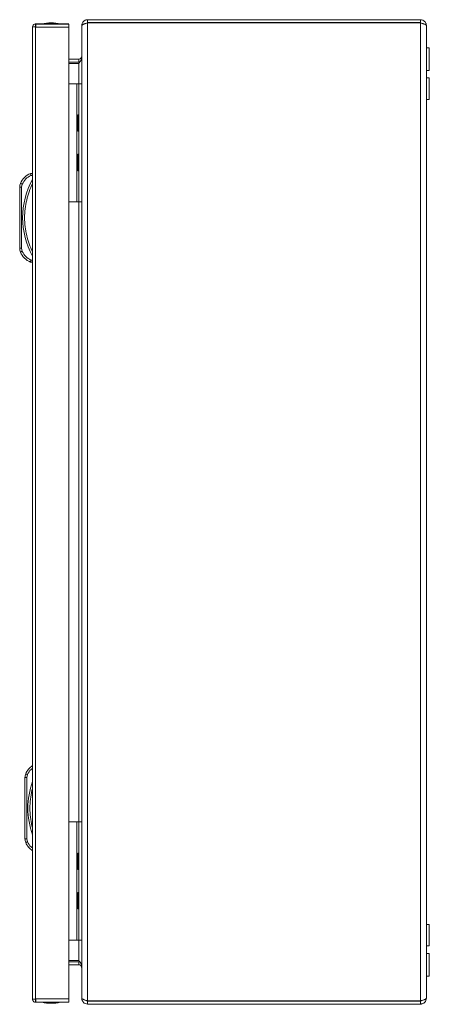
# Model space of a CAD drawing. Units: millimetres. Extents: x 11946 to 16088, y 1698 to 4622.
# Drawn here: x 12525 to 12733, y 2276 to 2777 of the extents above; entities that cross this region are included whole.
import ezdxf

# ---------------------------------------------------------------- set-up
doc = ezdxf.new("R2010")
doc.units = ezdxf.units.MM

msp = doc.modelspace()

# ---------------------------------------------------------------- linework, layer by layer
at = {"color": 7, "linetype": 'Continuous', "lineweight": 15}
for p, q in [((12559.35, 2776.54), (12559.35, 2775.04)), ((12728.35, 2776.54), (12559.35, 2776.54)), ((12728.35, 2775.04), (12728.35, 2776.54)), ((12531.38, 2772.84), (12531.38, 2279.04)), ((12531.39, 2772.84), (12531.38, 2772.84)), ((12532.98, 2774.44), (12532.98, 2772.94)), ((12543.38, 2774.44), (12532.98, 2774.44)), ((12532.98, 2772.84), (12532.98, 2772.74)), ((12532.98, 2772.74), (12549.88, 2772.74)), ((12532.98, 2279.14), (12532.98, 2772.74)), ((12549.88, 2774.34), (12533.08, 2774.34)), ((12543.38, 2774.34), (12543.38, 2774.44)), ((12549.88, 2774.44), (12543.38, 2774.44)), ((12549.88, 2772.74), (12549.88, 2279.14)), ((12556.35, 2773.54), (12556.35, 2773.47)), ((12556.35, 2773.47), (12556.35, 2279.62)), ((12559.35, 2775.04), (12728.35, 2775.04)), ((12559.35, 2278.14), (12559.35, 2774.94)), ((12559.35, 2774.94), (12728.35, 2774.94)), ((12728.35, 2774.94), (12728.35, 2278.14)), ((12731.35, 2279.54), (12731.35, 2773.54)), ((12732.85, 2762.29), (12731.35, 2762.29)), ((12732.85, 2750.79), (12732.85, 2762.29)), ((12549.88, 2756.54), (12554.85, 2756.54)), ((12554.85, 2755.04), (12554.85, 2756.54)), ((12554.85, 2755.04), (12549.88, 2755.04)), ((12554.85, 2754.34), (12549.88, 2754.34)), ((12555.47, 2755.16), (12554.85, 2755.04)), ((12731.35, 2750.79), (12732.85, 2750.79)), ((12732.85, 2747.04), (12731.35, 2747.04)), ((12732.85, 2736.04), (12732.85, 2747.04)), ((12549.88, 2744.04), (12553.85, 2744.04)), ((12553.85, 2684.04), (12553.85, 2744.04)), ((12553.85, 2744.04), (12554.85, 2744.04)), ((12554.85, 2744.04), (12554.85, 2684.04)), ((12556.35, 2744.04), (12554.85, 2744.04)), ((12731.35, 2736.04), (12732.85, 2736.04)), ((12554.85, 2728.24), (12554.35, 2728.24)), ((12554.35, 2724.04), (12554.35, 2728.24)), ((12554.35, 2719.84), (12554.35, 2724.04)), ((12554.35, 2719.84), (12554.85, 2719.84)), ((12554.85, 2708.24), (12554.35, 2708.24)), ((12554.35, 2704.04), (12554.35, 2708.24)), ((12554.35, 2699.84), (12554.35, 2704.04)), ((12531.38, 2698.44), (12530.38, 2698.44)), ((12530.59, 2697.44), (12531.38, 2697.44)), ((12554.35, 2699.84), (12554.85, 2699.84)), ((12524.88, 2691.46), (12524.88, 2660.43)), ((12524.88, 2691.46), (12525.88, 2691.46)), ((12525.88, 2691.46), (12526.2, 2693.01)), ((12525.88, 2660.43), (12525.88, 2691.46)), ((12549.88, 2684.04), (12553.85, 2684.04)), ((12554.85, 2684.04), (12553.85, 2684.04)), ((12554.85, 2684.04), (12556.35, 2684.04)), ((12525.88, 2660.43), (12524.88, 2660.43)), ((12526.2, 2658.88), (12525.88, 2660.43)), ((12531.38, 2653.44), (12530.38, 2653.44)), ((12531.38, 2654.44), (12530.59, 2654.44)), ((12527.57, 2391.55), (12527.57, 2360.52)), ((12527.57, 2391.55), (12528.57, 2391.55)), ((12528.57, 2391.55), (12528.88, 2393.1)), ((12528.57, 2360.52), (12528.57, 2391.55)), ((12549.88, 2369.04), (12553.85, 2369.04)), ((12553.85, 2309.04), (12553.85, 2369.04)), ((12553.85, 2369.04), (12554.85, 2369.04)), ((12554.85, 2369.04), (12554.85, 2309.04)), ((12556.35, 2369.04), (12554.85, 2369.04)), ((12528.57, 2360.52), (12527.57, 2360.52)), ((12528.88, 2358.97), (12528.57, 2360.52)), ((12554.85, 2353.24), (12554.35, 2353.24)), ((12554.35, 2344.84), (12554.35, 2353.24)), ((12554.35, 2344.84), (12554.85, 2344.84)), ((12554.85, 2333.24), (12554.35, 2333.24)), ((12554.35, 2324.84), (12554.35, 2333.24)), ((12554.35, 2324.84), (12554.85, 2324.84)), ((12732.85, 2317.04), (12731.35, 2317.04)), ((12732.85, 2306.04), (12732.85, 2317.04)), ((12549.88, 2309.04), (12553.85, 2309.04)), ((12554.85, 2309.04), (12553.85, 2309.04)), ((12554.85, 2309.04), (12556.35, 2309.04)), ((12731.35, 2306.04), (12732.85, 2306.04)), ((12732.85, 2302.29), (12731.35, 2302.29)), ((12732.85, 2296.54), (12732.85, 2302.29)), ((12549.88, 2298.75), (12554.85, 2298.75)), ((12554.85, 2298.04), (12549.88, 2298.04)), ((12554.85, 2296.54), (12549.88, 2296.54)), ((12554.85, 2296.54), (12554.85, 2298.04)), ((12554.85, 2298.04), (12555.47, 2297.92)), ((12732.85, 2290.79), (12732.85, 2296.54)), ((12731.35, 2290.79), (12732.85, 2290.79)), ((12531.39, 2279.04), (12531.38, 2279.04)), ((12549.88, 2279.14), (12532.98, 2279.14)), ((12532.98, 2279.14), (12532.98, 2279.04)), ((12532.98, 2277.44), (12532.98, 2278.94)), ((12532.98, 2277.44), (12543.38, 2277.44)), ((12533.08, 2277.54), (12549.88, 2277.54)), ((12543.38, 2277.44), (12543.38, 2277.54)), ((12543.38, 2277.44), (12549.88, 2277.44)), ((12556.35, 2279.62), (12556.35, 2279.54)), ((12728.35, 2278.14), (12559.35, 2278.14)), ((12559.35, 2276.54), (12559.35, 2278.04)), ((12559.35, 2278.04), (12728.35, 2278.04)), ((12559.35, 2276.54), (12728.35, 2276.54)), ((12578.39, 2278.06), (12578.56, 2278.14)), ((12578.39, 2278.06), (12604.35, 2278.06)), ((12589.93, 2276.54), (12590.05, 2276.51)), ((12590.05, 2276.51), (12590.97, 2276.42)), ((12590.97, 2276.42), (12591.51, 2276.51)), ((12591.51, 2276.54), (12591.51, 2276.51)), ((12592.19, 2276.54), (12592.19, 2276.51)), ((12592.19, 2276.51), (12592.73, 2276.42)), ((12592.73, 2276.42), (12593.65, 2276.51)), ((12593.65, 2276.51), (12593.76, 2276.54)), ((12604.35, 2278.06), (12604.35, 2278.04)), ((12604.35, 2278.06), (12689.35, 2278.06)), ((12644.93, 2276.54), (12645.05, 2276.51)), ((12645.05, 2276.51), (12645.97, 2276.42)), ((12645.97, 2276.42), (12646.51, 2276.51)), ((12646.51, 2276.54), (12646.51, 2276.51)), ((12647.19, 2276.54), (12647.19, 2276.51)), ((12647.19, 2276.51), (12647.73, 2276.42)), ((12647.73, 2276.42), (12648.65, 2276.51)), ((12648.65, 2276.51), (12648.76, 2276.54)), ((12689.35, 2278.06), (12689.35, 2278.04)), ((12689.35, 2278.06), (12715.3, 2278.06)), ((12699.93, 2276.54), (12700.05, 2276.51)), ((12700.05, 2276.51), (12700.97, 2276.42)), ((12700.97, 2276.42), (12701.51, 2276.51)), ((12701.51, 2276.54), (12701.51, 2276.51)), ((12702.19, 2276.54), (12702.19, 2276.51)), ((12702.19, 2276.51), (12702.73, 2276.42)), ((12702.73, 2276.42), (12703.65, 2276.51)), ((12703.65, 2276.51), (12703.76, 2276.54)), ((12715.3, 2278.06), (12715.13, 2278.14)), ((12728.35, 2278.04), (12728.35, 2276.54))]:
    msp.add_line(p, q, dxfattribs=at)
at = {"color": 8, "linetype": 'Continuous', "lineweight": 15}
for p, q in [((12554.85, 2744.04), (12554.85, 2754.34)), ((12554.85, 2369.04), (12554.85, 2684.04)), ((12554.85, 2298.75), (12554.85, 2309.04)), ((12604.35, 2278.06), (12604.35, 2278.14)), ((12689.35, 2278.06), (12689.35, 2278.14))]:
    msp.add_line(p, q, dxfattribs=at)
at = {"color": 7, "linetype": 'Continuous', "lineweight": 15, "flags": 128}
for points in [[(12526.2, 2693.01), (12526.02, 2693.09), (12525.85, 2693.16), (12525.69, 2693.23), (12525.55, 2693.29), (12525.43, 2693.34), (12525.35, 2693.37), (12525.3, 2693.4), (12525.28, 2693.4)], [(12525.28, 2658.49), (12525.3, 2658.49), (12525.35, 2658.52), (12525.43, 2658.55), (12525.55, 2658.6), (12525.69, 2658.66), (12525.85, 2658.73), (12526.02, 2658.8), (12526.2, 2658.88)], [(12528.88, 2393.1), (12528.7, 2393.18), (12528.53, 2393.25), (12528.37, 2393.32), (12528.23, 2393.38), (12528.12, 2393.43), (12528.03, 2393.46), (12527.98, 2393.49), (12527.96, 2393.49)], [(12527.96, 2358.58), (12527.98, 2358.58), (12528.03, 2358.61), (12528.12, 2358.64), (12528.23, 2358.69), (12528.37, 2358.75), (12528.53, 2358.82), (12528.7, 2358.89), (12528.88, 2358.97)]]:
    msp.add_lwpolyline(points, dxfattribs=at)
at = {"color": 7, "linetype": 'Continuous', "lineweight": 15}
for centre, radius, start, end in [((12541.19, 2749.18), 25.77, 90.6701, 101.3059), ((12540.58, 2749.18), 25.77, 78.6941, 89.3299), ((12533.93, 2689.75), 9.39, 112.1682, 157.1067), ((12529.88, 2691.46), 5, 157.1067, 180), ((12566.91, 2675.94), 40.53, 151.2372, 208.7628), ((12529.88, 2660.43), 5, 180, 202.8933), ((12533.93, 2662.14), 9.39, 202.8933, 247.8318), ((12536.61, 2389.84), 9.39, 123.8376, 157.1067), ((12532.57, 2391.55), 5, 157.1067, 180), ((12569.59, 2376.03), 40.53, 160.5412, 199.4588), ((12532.57, 2360.52), 5, 180, 202.8933), ((12536.61, 2362.23), 9.39, 202.8933, 236.1624), ((12541.19, 2302.71), 25.77, 258.6941, 269.3299), ((12540.58, 2302.71), 25.77, 270.6701, 281.3059), ((12578.35, 2278.14), 0.1, 270, 297.6723), ((12715.35, 2278.14), 0.1, 242.3277, 270)]:
    msp.add_arc(centre, radius, start, end, dxfattribs=at)
for points, knots in [([(12556.35, 2773.54), (12556.35, 2773.94), (12556.43, 2774.33), (12556.73, 2775.06), (12556.95, 2775.39), (12557.37, 2775.8), (12557.52, 2775.93), (12557.84, 2776.15), (12558.02, 2776.24), (12558.38, 2776.39), (12558.57, 2776.45), (12558.95, 2776.53), (12559.15, 2776.54), (12559.35, 2776.54)], [0, 0, 0, 0, 0.25, 0.25, 0.5, 0.5, 0.625, 0.625, 0.75, 0.75, 0.875, 0.875, 1, 1, 1, 1]), ([(12728.35, 2776.54), (12728.74, 2776.54), (12729.13, 2776.47), (12729.86, 2776.17), (12730.19, 2775.95), (12730.75, 2775.39), (12730.97, 2775.06), (12731.2, 2774.51), (12731.25, 2774.32), (12731.33, 2773.94), (12731.35, 2773.74), (12731.35, 2773.54)], [0, 0, 0, 0, 0.25, 0.25, 0.5, 0.5, 0.75, 0.75, 0.875, 0.875, 1, 1, 1, 1]), ([(12531.38, 2772.84), (12531.41, 2773.05), (12531.46, 2773.47), (12531.83, 2774), (12532.36, 2774.37), (12532.77, 2774.42), (12532.98, 2774.44)], [0, 0, 0, 0, 0.250005, 0.499999, 0.750002, 1, 1, 1, 1]), ([(12532.98, 2772.84), (12532.78, 2772.84), (12532.38, 2772.84), (12531.87, 2772.84), (12531.49, 2772.84), (12531.42, 2772.84), (12531.39, 2772.84)], [0, 0, 0, 0, 0.2499973, 0.5000001, 0.7499985, 1, 1, 1, 1]), ([(12533.08, 2774.34), (12533.08, 2774.32), (12533.06, 2774.27), (12533.03, 2773.9), (12533.01, 2773.37), (12532.99, 2772.95), (12532.98, 2772.74)], [0, 0, 0, 0, 0.250003, 0.499999, 0.749996, 1, 1, 1, 1]), ([(12549.88, 2772.74), (12549.88, 2772.95), (12549.88, 2773.37), (12549.88, 2773.9), (12549.88, 2774.27), (12549.88, 2774.32), (12549.88, 2774.34)], [0, 0, 0, 0, 0.250004, 0.500001, 0.749997, 1, 1, 1, 1]), ([(12559.35, 2774.94), (12559.15, 2774.88), (12558.96, 2774.82), (12558.57, 2774.7), (12558.38, 2774.64), (12558.02, 2774.52), (12557.85, 2774.45), (12557.52, 2774.33), (12557.37, 2774.27), (12557.09, 2774.15), (12556.96, 2774.09), (12556.75, 2773.97), (12556.65, 2773.9), (12556.5, 2773.78), (12556.45, 2773.72), (12556.37, 2773.6), (12556.35, 2773.54), (12556.35, 2773.47)], [0, 0, 0, 0, 0.125, 0.125, 0.25, 0.25, 0.375, 0.375, 0.5, 0.5, 0.625, 0.625, 0.75, 0.75, 0.875, 0.875, 1, 1, 1, 1]), ([(12731.35, 2773.54), (12731.35, 2773.6), (12731.33, 2773.66), (12731.25, 2773.78), (12731.2, 2773.84), (12731.04, 2773.95), (12730.95, 2774.01), (12730.74, 2774.13), (12730.61, 2774.19), (12730.33, 2774.3), (12730.18, 2774.36), (12729.85, 2774.48), (12729.68, 2774.54), (12729.32, 2774.65), (12729.13, 2774.71), (12728.74, 2774.83), (12728.55, 2774.89), (12728.35, 2774.94)], [0, 0, 0, 0, 0.125, 0.125, 0.25, 0.25, 0.375, 0.375, 0.5, 0.5, 0.625, 0.625, 0.75, 0.75, 0.875, 0.875, 1, 1, 1, 1]), ([(12556.35, 2758.04), (12556.35, 2757.85), (12556.31, 2757.65), (12556.16, 2757.29), (12556.05, 2757.12), (12555.84, 2756.92), (12555.76, 2756.85), (12555.6, 2756.74), (12555.51, 2756.7), (12555.24, 2756.58), (12555.05, 2756.54), (12554.85, 2756.54)], [0, 0, 0, 0, 0.25, 0.25, 0.5, 0.5, 0.625, 0.625, 0.75, 0.75, 1, 1, 1, 1]), ([(12554.85, 2754.34), (12555.05, 2754.59), (12555.24, 2754.84), (12555.6, 2755.34), (12555.77, 2755.59), (12555.98, 2755.96), (12556.04, 2756.09), (12556.15, 2756.34), (12556.2, 2756.46), (12556.31, 2756.84), (12556.35, 2757.09), (12556.35, 2757.34)], [0, 0, 0, 0, 0.25, 0.25, 0.5, 0.5, 0.625, 0.625, 0.75, 0.75, 1, 1, 1, 1]), ([(12526.2, 2693.01), (12526.72, 2693.96), (12527.75, 2695.86), (12529.64, 2696.92), (12530.59, 2697.44)], [0, 0, 0, 0, 0.499999, 1, 1, 1, 1]), ([(12530.38, 2698.44), (12530.39, 2698.43), (12530.39, 2698.41), (12530.42, 2698.28), (12530.45, 2698.12), (12530.49, 2697.92), (12530.54, 2697.67), (12530.57, 2697.52), (12530.59, 2697.44)], [0, 0, 0, 0, 0.242709, 0.369434, 0.499546, 0.715681, 0.849407, 1, 1, 1, 1]), ([(12531.38, 2693.27), (12530.78, 2691.92), (12529.57, 2689.23), (12528.34, 2684.93), (12527.56, 2680.49), (12527.3, 2675.94), (12527.56, 2671.4), (12528.34, 2666.96), (12529.57, 2662.66), (12530.78, 2659.97), (12531.38, 2658.62)], [0, 0, 0, 0, 0.123377, 0.246746, 0.372954, 0.5, 0.627047, 0.753255, 0.876617, 1, 1, 1, 1]), ([(12530.59, 2654.44), (12529.64, 2654.97), (12527.75, 2656.03), (12526.72, 2657.93), (12526.2, 2658.88)], [0, 0, 0, 0, 0.5, 1, 1, 1, 1]), ([(12530.38, 2653.44), (12530.39, 2653.46), (12530.39, 2653.48), (12530.42, 2653.61), (12530.45, 2653.76), (12530.49, 2653.97), (12530.54, 2654.22), (12530.57, 2654.37), (12530.59, 2654.44)], [0, 0, 0, 0, 0.242739, 0.36946, 0.499572, 0.71571, 0.849426, 1, 1, 1, 1]), ([(12556.35, 2295.75), (12556.35, 2296), (12556.31, 2296.25), (12556.16, 2296.75), (12556.05, 2297), (12555.84, 2297.38), (12555.76, 2297.5), (12555.6, 2297.75), (12555.51, 2297.88), (12555.24, 2298.25), (12555.05, 2298.5), (12554.85, 2298.75)], [0, 0, 0, 0, 0.25, 0.25, 0.5, 0.5, 0.625, 0.625, 0.75, 0.75, 1, 1, 1, 1]), ([(12554.85, 2296.54), (12555.05, 2296.54), (12555.24, 2296.51), (12555.6, 2296.36), (12555.77, 2296.24), (12555.98, 2296.04), (12556.04, 2295.96), (12556.15, 2295.8), (12556.2, 2295.71), (12556.31, 2295.44), (12556.35, 2295.24), (12556.35, 2295.04)], [0, 0, 0, 0, 0.25, 0.25, 0.5, 0.5, 0.625, 0.625, 0.75, 0.75, 1, 1, 1, 1]), ([(12532.98, 2277.44), (12532.77, 2277.47), (12532.36, 2277.52), (12531.83, 2277.89), (12531.46, 2278.42), (12531.41, 2278.83), (12531.38, 2279.04)], [0, 0, 0, 0, 0.249998, 0.500001, 0.750001, 1, 1, 1, 1]), ([(12531.39, 2279.04), (12531.42, 2279.04), (12531.49, 2279.04), (12531.87, 2279.04), (12532.38, 2279.04), (12532.78, 2279.04), (12532.98, 2279.04)], [0, 0, 0, 0, 0.2500015, 0.4999999, 0.7500027, 1, 1, 1, 1]), ([(12532.98, 2279.14), (12532.99, 2278.93), (12533.01, 2278.52), (12533.03, 2277.99), (12533.06, 2277.62), (12533.08, 2277.57), (12533.08, 2277.54)], [0, 0, 0, 0, 0.249998, 0.5, 0.749997, 1, 1, 1, 1]), ([(12549.88, 2277.54), (12549.88, 2277.57), (12549.88, 2277.62), (12549.88, 2277.99), (12549.88, 2278.52), (12549.88, 2278.93), (12549.88, 2279.14)], [0, 0, 0, 0, 0.250003, 0.5, 0.750002, 1, 1, 1, 1]), ([(12556.35, 2279.62), (12556.35, 2279.55), (12556.37, 2279.49), (12556.44, 2279.37), (12556.5, 2279.31), (12556.65, 2279.19), (12556.74, 2279.13), (12556.96, 2279), (12557.09, 2278.94), (12557.37, 2278.82), (12557.52, 2278.76), (12557.84, 2278.64), (12558.02, 2278.57), (12558.38, 2278.45), (12558.57, 2278.39), (12558.95, 2278.27), (12559.15, 2278.21), (12559.35, 2278.14)], [0, 0, 0, 0, 0.125, 0.125, 0.25, 0.25, 0.375, 0.375, 0.5, 0.5, 0.625, 0.625, 0.75, 0.75, 0.875, 0.875, 1, 1, 1, 1]), ([(12559.35, 2276.54), (12558.95, 2276.54), (12558.57, 2276.62), (12557.84, 2276.92), (12557.51, 2277.14), (12557.09, 2277.56), (12556.96, 2277.71), (12556.75, 2278.04), (12556.65, 2278.21), (12556.5, 2278.58), (12556.44, 2278.77), (12556.37, 2279.15), (12556.35, 2279.35), (12556.35, 2279.54)], [0, 0, 0, 0, 0.25, 0.25, 0.5, 0.5, 0.625, 0.625, 0.75, 0.75, 0.875, 0.875, 1, 1, 1, 1]), ([(12731.35, 2279.54), (12731.35, 2279.15), (12731.27, 2278.76), (12730.97, 2278.03), (12730.75, 2277.7), (12730.19, 2277.14), (12729.86, 2276.93), (12729.32, 2276.7), (12729.13, 2276.64), (12728.74, 2276.56), (12728.55, 2276.54), (12728.35, 2276.54)], [0, 0, 0, 0, 0.25, 0.25, 0.5, 0.5, 0.75, 0.75, 0.875, 0.875, 1, 1, 1, 1]), ([(12728.35, 2278.14), (12728.55, 2278.2), (12728.74, 2278.26), (12729.12, 2278.38), (12729.31, 2278.44), (12729.68, 2278.55), (12729.85, 2278.61), (12730.18, 2278.73), (12730.33, 2278.79), (12730.61, 2278.9), (12730.73, 2278.96), (12730.95, 2279.08), (12731.04, 2279.14), (12731.19, 2279.25), (12731.25, 2279.31), (12731.33, 2279.43), (12731.35, 2279.49), (12731.35, 2279.54)], [0, 0, 0, 0, 0.125, 0.125, 0.25, 0.25, 0.375, 0.375, 0.5, 0.5, 0.625, 0.625, 0.75, 0.75, 0.875, 0.875, 1, 1, 1, 1])]:
    msp.add_open_spline(points, degree=3, knots=knots, dxfattribs=at)
at = {"color": 8, "linetype": 'Continuous', "lineweight": 15}
for points, knots in [([(12528.88, 2393.1), (12529.36, 2394.09), (12529.97, 2395.36), (12531.13, 2396.09), (12531.38, 2396.24)], [0, 0, 0, 0, 0.781323, 1, 1, 1, 1]), ([(12531.38, 2385.98), (12531.29, 2385.67), (12530.76, 2383.91), (12530.27, 2380.58), (12529.97, 2376.03), (12530.27, 2371.49), (12530.76, 2368.16), (12531.29, 2366.4), (12531.38, 2366.09)], [0, 0, 0, 0, 0.04857, 0.273538, 0.499999, 0.72646, 0.951428, 1, 1, 1, 1]), ([(12531.38, 2355.83), (12531.13, 2355.98), (12529.97, 2356.71), (12529.36, 2357.98), (12528.88, 2358.97)], [0, 0, 0, 0, 0.218675, 1, 1, 1, 1])]:
    msp.add_open_spline(points, degree=3, knots=knots, dxfattribs=at)

doc.saveas('drawing.dxf')
